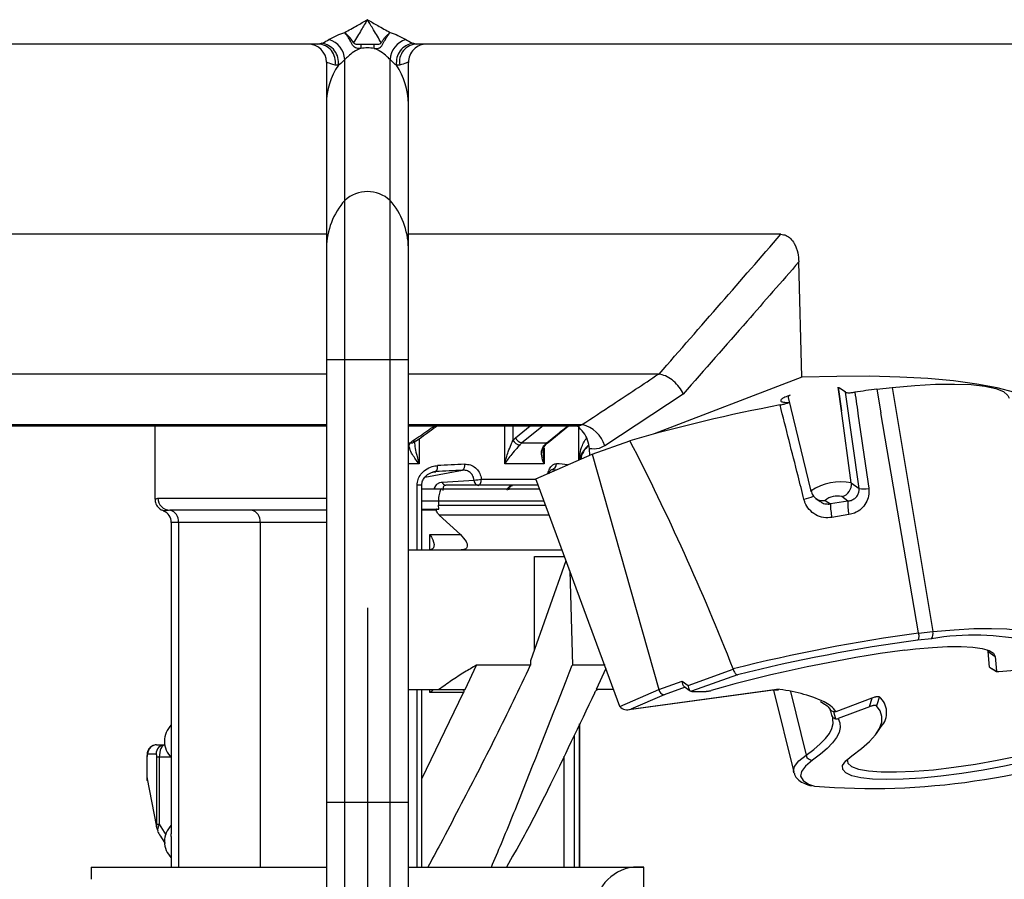
# Paper-space layout '_Front' of a CAD drawing. Units: inches. Extents: x -5.32 to -1.54, y -4.22 to -0.79.
# Drawn here: x -4 to -2.38, y -3.05 to -1.64 of the extents above; entities that cross this region are included whole.
import ezdxf

# ---------------------------------------------------------------- set-up
doc = ezdxf.new("R2010")
doc.units = ezdxf.units.IN
doc.header["$MEASUREMENT"] = 0
doc.linetypes.add('CENTERX2', pattern=[0.8, 0.5, -0.1, 0.1, -0.1])

psp = doc.layouts.new('_Front')

# ---------------------------------------------------------------- linework, layer by layer
at = {"color": 7, "linetype": 'Continuous', "lineweight": 25}
for p, q in [((-3.5138, -1.6798), (-4.9902, -1.6798)), ((-3.5138, -1.6798), (-3.5077, -1.6786)), ((-3.4435, -1.6798), (-3.4212, -1.6798)), ((-3.357, -1.6786), (-3.3509, -1.6798)), ((-1.8745, -1.6798), (-3.3509, -1.6798)), ((-3.4998, -1.71), (-3.4998, -3.2867)), ((-3.4802, -1.7147), (-3.4854, -1.7146)), ((-3.4697, -3.4341), (-3.4697, -1.7054)), ((-3.395, -3.4341), (-3.395, -1.7054)), ((-3.3793, -1.7146), (-3.3845, -1.7147)), ((-3.3648, -3.2861), (-3.3648, -1.7103)), ((-3.4998, -1.9928), (-4.5723, -1.9928)), ((-2.7517, -1.9928), (-3.3648, -1.9928)), ((-2.717, -2.2281), (-2.7222, -2.0383)), ((-3.4998, -2.1988), (-3.3648, -2.1988)), ((-3.4998, -2.2228), (-4.2823, -2.2228)), ((-2.9532, -2.2228), (-3.3648, -2.2228)), ((-2.717, -2.2281), (-2.9605, -2.3212)), ((-2.9532, -2.2228), (-2.9522, -2.2228)), ((-2.6518, -2.2835), (-2.6576, -2.2441)), ((-2.6576, -2.2441), (-2.6518, -2.2835)), ((-2.6456, -2.2526), (-2.656, -2.2453)), ((-2.6231, -2.4108), (-2.6456, -2.2526)), ((-2.5937, -2.2474), (-2.5688, -2.2448)), ((-2.5937, -2.2474), (-2.5871, -2.2866)), ((-2.5688, -2.2448), (-2.5017, -2.6465)), ((-2.9124, -2.2557), (-3.0417, -2.3408)), ((-2.7364, -2.2573), (-2.741, -2.2591)), ((-2.74, -2.2612), (-2.7022, -2.4155)), ((-2.7385, -2.2581), (-2.7395, -2.2595)), ((-2.6358, -2.4018), (-2.6518, -2.2835)), ((-4.1041, -2.3059), (-3.4998, -2.3059)), ((-4.0956, -2.3078), (-3.4998, -2.3078)), ((-3.7823, -2.3078), (-3.7823, -2.4283)), ((-3.3648, -2.3059), (-3.0789, -2.3059)), ((-3.3648, -2.3078), (-3.089, -2.3078)), ((-3.2063, -2.3707), (-3.2063, -2.3078)), ((-3.1928, -2.3078), (-3.1928, -2.3316)), ((-3.1885, -2.3274), (-3.1645, -2.3078)), ((-3.1433, -2.3078), (-3.178, -2.3361)), ((-3.135, -2.3352), (-3.1013, -2.3078)), ((-3.0897, -2.3075), (-3.0884, -2.3075)), ((-3.0845, -2.3643), (-3.0845, -2.3068)), ((-3.3617, -2.3361), (-3.3579, -2.3328)), ((-3.3534, -2.3325), (-3.3533, -2.3324)), ((-3.3472, -2.3291), (-3.3472, -2.3707)), ((-3.1928, -2.3316), (-3.1885, -2.3274)), ((-3.0624, -2.3547), (-3.0002, -2.3324)), ((-3.3648, -2.3361), (-3.3617, -2.3361)), ((-3.178, -2.3361), (-3.1815, -2.3394)), ((-3.178, -2.3361), (-3.1373, -2.3361)), ((-3.142, -2.3409), (-3.1373, -2.3361)), ((-3.1415, -2.3446), (-3.1415, -2.3707)), ((-3.0664, -2.3565), (-3.0669, -2.3456)), ((-3.1549, -2.3949), (-3.0624, -2.3547)), ((-3.0624, -2.3547), (-2.9528, -2.7418)), ((-3.3472, -2.3707), (-3.3648, -2.3707)), ((-3.3376, -2.3925), (-3.2758, -2.3809)), ((-3.1415, -2.3707), (-3.2063, -2.3707)), ((-3.1291, -2.3801), (-3.1301, -2.3802)), ((-3.1223, -2.3808), (-3.1291, -2.3801)), ((-3.3196, -2.3832), (-3.3252, -2.3843)), ((-3.3196, -2.3832), (-3.3229, -2.3838)), ((-3.3093, -2.4004), (-3.2569, -2.3972)), ((-3.2448, -2.3958), (-3.1545, -2.3958)), ((-3.0169, -2.7696), (-3.1549, -2.3949)), ((-3.3507, -2.5118), (-3.3507, -2.4056)), ((-3.343, -2.4056), (-3.3507, -2.4056)), ((-3.343, -2.5118), (-3.343, -2.4056)), ((-3.343, -2.4118), (-3.1486, -2.4118)), ((-3.1509, -2.4058), (-3.3035, -2.4058)), ((-2.7022, -2.4155), (-2.7022, -2.4149)), ((-2.6358, -2.4018), (-2.6231, -2.4108)), ((-3.7772, -2.4268), (-3.4998, -2.4268)), ((-2.694, -2.4275), (-2.687, -2.4325)), ((-2.6788, -2.4305), (-2.6703, -2.4365)), ((-2.6413, -2.4316), (-2.6515, -2.4244)), ((-3.4998, -2.4468), (-3.7574, -2.4468)), ((-3.1413, -2.4318), (-3.343, -2.4318)), ((-3.343, -2.4448), (-3.3146, -2.4448)), ((-3.3191, -2.4468), (-3.343, -2.4468)), ((-3.3154, -2.4318), (-3.3154, -2.4384)), ((-3.3146, -2.4448), (-3.3154, -2.4384)), ((-3.3154, -2.4384), (-3.1389, -2.4384)), ((-2.6413, -2.4316), (-2.6703, -2.4365)), ((-3.7672, -2.4477), (-3.7678, -2.4477)), ((-3.314, -2.4547), (-3.2794, -2.4868)), ((-3.1328, -2.4547), (-3.314, -2.4547)), ((-2.6397, -2.454), (-2.6677, -2.4587)), ((-3.7552, -2.4668), (-3.7552, -2.8134)), ((-3.4998, -2.4668), (-3.7552, -2.4668)), ((-3.7435, -2.4668), (-3.7435, -3.0338)), ((-3.6091, -2.4668), (-3.6091, -3.0338)), ((-3.3297, -2.4868), (-3.2794, -2.4868)), ((-3.3297, -2.5118), (-3.3297, -2.4868)), ((-3.3648, -2.5118), (-3.1118, -2.5118)), ((-3.1572, -2.5231), (-3.1087, -2.5231)), ((-3.1572, -2.676), (-3.1572, -2.5231)), ((-3.1636, -2.6941), (-3.1054, -2.5292)), ((-3.0991, -2.5464), (-3.0948, -2.7016)), ((-2.5252, -2.649), (-2.5017, -2.6465)), ((-2.5037, -2.6581), (-2.5265, -2.6605)), ((-2.5478, -2.6768), (-2.5299, -2.6749)), ((-2.4107, -2.6794), (-2.4116, -2.6767)), ((-2.4084, -2.7047), (-2.4107, -2.6794)), ((-2.4107, -2.6794), (-2.3991, -2.6873)), ((-2.3991, -2.6873), (-2.3968, -2.7115)), ((-3.2716, -2.7418), (-3.2529, -2.7018)), ((-3.1643, -2.7018), (-3.2529, -2.7018)), ((-3.1636, -2.7014), (-3.1635, -2.6941)), ((-3.0411, -2.7018), (-3.0952, -2.7018)), ((-2.4084, -2.7047), (-2.3968, -2.7115)), ((-2.4082, -2.705), (-2.3966, -2.7118)), ((-3.0398, -2.7074), (-3.0558, -2.7418)), ((-2.9041, -2.735), (-2.8301, -2.7084)), ((-2.8233, -2.7175), (-2.8988, -2.7446)), ((-2.8301, -2.7084), (-2.8303, -2.7077)), ((-2.3932, -2.712), (-2.3458, -2.7083)), ((-2.9528, -2.7418), (-2.914, -2.7279)), ((-2.9095, -2.7378), (-2.944, -2.7502)), ((-2.914, -2.7279), (-2.9041, -2.735)), ((-2.9109, -2.7368), (-2.901, -2.7439)), ((-3.3648, -2.7418), (-3.2716, -2.7418)), ((-3.3507, -3.0338), (-3.3507, -2.7418)), ((-3.343, -3.0338), (-3.343, -2.7418)), ((-3.343, -2.8885), (-3.274, -2.7468)), ((-3.3297, -2.7468), (-3.3297, -2.7418)), ((-3.274, -2.7468), (-3.3297, -2.7468)), ((-3.0271, -2.7418), (-3.0558, -2.7418)), ((-3.0169, -2.7696), (-2.9528, -2.7418)), ((-3.0018, -2.7746), (-2.7646, -2.7424)), ((-2.9986, -2.7739), (-2.7585, -2.7414)), ((-2.944, -2.7502), (-2.9986, -2.7739)), ((-2.8983, -2.7447), (-2.8749, -2.7447)), ((-2.7639, -2.7427), (-2.7307, -2.8779)), ((-2.7357, -2.745), (-2.7104, -2.8498)), ((-2.661, -2.7779), (-2.6014, -2.7553)), ((-2.6061, -2.7701), (-2.6014, -2.7553)), ((-2.6061, -2.7701), (-2.6574, -2.7895)), ((-2.6653, -2.7781), (-2.6618, -2.7898)), ((-3.083, -3.0338), (-3.083, -2.7981)), ((-3.0829, -3.0338), (-3.0829, -2.7979)), ((-2.5943, -2.8138), (-2.5864, -2.8026)), ((-3.092, -2.8168), (-3.092, -3.0338)), ((-3.7793, -2.8328), (-3.7653, -2.8328)), ((-3.7803, -2.8478), (-3.7941, -2.8478)), ((-3.7552, -2.84), (-3.7552, -2.9782)), ((-3.1087, -3.0338), (-3.1087, -2.8513)), ((-3.7953, -2.8528), (-3.7953, -2.8855)), ((-3.7953, -2.8528), (-3.7952, -2.8528)), ((-3.7952, -2.8528), (-3.7952, -2.8855)), ((-3.779, -2.9634), (-3.779, -2.8528)), ((-3.7561, -2.8528), (-3.779, -2.8528)), ((-3.775, -2.8528), (-3.775, -2.9634)), ((-2.7305, -2.8785), (-2.7307, -2.8779)), ((-3.7953, -2.8855), (-3.7952, -2.8855)), ((-3.7949, -2.8887), (-3.78, -2.9648)), ((-3.4998, -2.9268), (-3.3648, -2.9268)), ((-3.779, -2.9634), (-3.775, -2.9634)), ((-3.775, -2.9634), (-3.7641, -2.981)), ((-3.7552, -3.0048), (-3.7552, -3.0338)), ((-3.8873, -3.0338), (-3.8873, -3.0539)), ((-3.8873, -3.0338), (-3.4998, -3.0338)), ((-3.3648, -3.0338), (-2.9773, -3.0338)), ((-2.9773, -3.0539), (-2.9773, -3.0338))]:
    psp.add_line(p, q, dxfattribs=at)
at = {"color": 7, "linetype": 'CENTERX2'}
psp.add_line((-3.4323, -2.6074), (-3.4323, -4.2189), dxfattribs=at)
at = {"color": 7, "linetype": 'Continuous'}
for p, q in [((-2.9773, -3.0338), (-2.9873, -3.0338)), ((-2.9773, -3.4258), (-2.9773, -3.0338))]:
    psp.add_line(p, q, dxfattribs=at)
at = {"color": 7, "linetype": 'Continuous', "lineweight": 25, "flags": 128}
for points in [[(-2.323, -2.3713), (-2.3081, -2.3545), (-2.298, -2.3384), (-2.293, -2.3232), (-2.2929, -2.3089), (-2.2979, -2.2956), (-2.3078, -2.2833), (-2.3226, -2.2721), (-2.3423, -2.262), (-2.3667, -2.2532), (-2.3958, -2.2455), (-2.4294, -2.2391), (-2.4675, -2.2339), (-2.5097, -2.2301), (-2.556, -2.2276), (-2.6061, -2.2264), (-2.6599, -2.2266), (-2.717, -2.2281)], [(-2.5688, -2.2448), (-2.5315, -2.2415), (-2.497, -2.2395), (-2.4658, -2.2391), (-2.4387, -2.24), (-2.4159, -2.2425), (-2.398, -2.2463), (-2.3853, -2.2515), (-2.378, -2.2579), (-2.3762, -2.2626)], [(-2.7378, -2.2579), (-2.7391, -2.259), (-2.74, -2.2612)], [(-2.5252, -2.649), (-2.5253, -2.6485), (-2.5871, -2.2866)], [(-3.1352, -2.3353), (-3.1361, -2.3358), (-3.1373, -2.3361)], [(-3.135, -2.3352), (-3.1351, -2.3352), (-3.1352, -2.3353)], [(-3.2501, -2.4058), (-3.2491, -2.4056), (-3.2481, -2.405), (-3.2471, -2.4041), (-3.2463, -2.4029), (-3.2457, -2.4013), (-3.2452, -2.3996), (-3.2449, -2.3977), (-3.2448, -2.3958)], [(-3.3297, -2.4868), (-3.327, -2.4911), (-3.3248, -2.4953), (-3.3234, -2.4993), (-3.3227, -2.5029), (-3.3228, -2.5059), (-3.3236, -2.5084), (-3.3252, -2.5103), (-3.3275, -2.5114), (-3.3303, -2.5118)], [(-2.5017, -2.6465), (-2.4667, -2.6434), (-2.4343, -2.6416), (-2.4051, -2.6412), (-2.3797, -2.6421), (-2.3585, -2.6445), (-2.3419, -2.6481), (-2.3302, -2.653), (-2.3237, -2.6591), (-2.3222, -2.6631)], [(-2.5299, -2.6749), (-2.5024, -2.6725), (-2.4773, -2.6712), (-2.4549, -2.6711), (-2.4358, -2.6721), (-2.4204, -2.6743), (-2.409, -2.6776), (-2.4018, -2.682), (-2.3991, -2.6873)], [(-2.3968, -2.7115), (-2.3966, -2.7118), (-2.3959, -2.712), (-2.3947, -2.712), (-2.3932, -2.712)], [(-2.9041, -2.735), (-2.9041, -2.7369), (-2.9038, -2.7387), (-2.9034, -2.7403), (-2.9028, -2.7418), (-2.902, -2.743), (-2.901, -2.7439), (-2.9, -2.7444), (-2.8988, -2.7446)], [(-2.635, -2.8507), (-2.619, -2.8388), (-2.606, -2.8273), (-2.5961, -2.8162), (-2.5894, -2.8056), (-2.5858, -2.7954), (-2.5854, -2.7859), (-2.5883, -2.7769), (-2.5942, -2.7686)], [(-2.7104, -2.8498), (-2.6976, -2.8404), (-2.6869, -2.8312), (-2.6783, -2.8223), (-2.6719, -2.8138), (-2.6677, -2.8056), (-2.6657, -2.7977), (-2.666, -2.7903), (-2.6663, -2.7889)], [(-2.6574, -2.7895), (-2.6546, -2.7967), (-2.6541, -2.8043), (-2.6559, -2.8124), (-2.6601, -2.8208), (-2.6666, -2.8296), (-2.6753, -2.8388), (-2.6863, -2.8482), (-2.6995, -2.858)], [(-2.6424, -2.8565), (-2.6416, -2.8626), (-2.6354, -2.8682), (-2.6239, -2.8725), (-2.6075, -2.8756), (-2.5864, -2.8772), (-2.5612, -2.8774), (-2.5324, -2.8762), (-2.5007, -2.8736), (-2.4668, -2.8696), (-2.4316, -2.8644), (-2.3957, -2.8581), (-2.3601, -2.8508), (-2.3256, -2.8426), (-2.2929, -2.8338), (-2.2628, -2.8246), (-2.236, -2.8152)], [(-3.7655, -2.8328), (-3.7673, -2.8332), (-3.7691, -2.8343), (-3.7707, -2.8362), (-3.7722, -2.8386), (-3.7734, -2.8417), (-3.7742, -2.8451), (-3.7748, -2.8489), (-3.775, -2.8528)], [(-2.2271, -2.8249), (-2.2534, -2.8342), (-2.2829, -2.8433), (-2.3149, -2.852), (-2.3487, -2.8602), (-2.3837, -2.8676), (-2.419, -2.8742), (-2.4541, -2.8797), (-2.4882, -2.8841), (-2.5205, -2.8873), (-2.5504, -2.8892), (-2.5773, -2.8897), (-2.6007, -2.889), (-2.62, -2.8869), (-2.6348, -2.8835), (-2.6449, -2.8789), (-2.65, -2.8732), (-2.6501, -2.8666), (-2.645, -2.859), (-2.635, -2.8507)], [(-2.7307, -2.8779), (-2.731, -2.8761), (-2.7291, -2.8681), (-2.7222, -2.8593), (-2.7104, -2.8498)], [(-2.6995, -2.858), (-2.7113, -2.8676), (-2.718, -2.8764), (-2.7193, -2.8844), (-2.7153, -2.8914), (-2.7061, -2.8973), (-2.6965, -2.9007)], [(-3.7949, -2.8914), (-3.795, -2.8902), (-3.7949, -2.8887)]]:
    psp.add_lwpolyline(points, dxfattribs=at)
at = {"color": 7, "linetype": 'Continuous', "lineweight": 25}
for centre, radius, start, end in [((-3.5298, -1.7098), 0.03, 0.1439, 89.9147), ((-3.5146, -1.7094), 0.0296, 349.884, 88.5296), ((-3.5117, -1.7101), 0.0318, 351.7364, 82.7698), ((-3.5062, -1.7074), 0.0366, 3.0936, 73.1838), ((-3.3585, -1.7074), 0.0366, 106.8162, 176.9064), ((-3.353, -1.7101), 0.0318, 97.2302, 188.2636), ((-3.3501, -1.7094), 0.0296, 91.4704, 190.116), ((-3.3348, -1.7098), 0.03, 90.0875, 180.6388), ((-3.4323, -1.7522), 0.0661, 80.2557, 99.7443), ((-3.3837, -1.7794), 0.1162, 146.1741, 179.411), ((-3.481, -1.7794), 0.1162, 0.589, 33.8259), ((-3.4323, -1.977), 0.0545, 46.8249, 133.1751), ((-3.3775, -2.0177), 0.1224, 138.8584, 178.7642), ((-3.4872, -2.0177), 0.1224, 1.2358, 41.1416), ((-2.2202, -5.0081), 2.7858, 97.7055, 98.4577), ((-2.2432, -4.9638), 2.7381, 100.7322, 106.05), ((-3.0904, -2.3554), 0.0508, 16.7188, 76.9489), ((-3.3603, -2.329), 0.00717, 258.9769, 319.8811), ((-3.356, -2.3279), 0.00526, 248.5128, 299.7564), ((-3.1794, -2.3243), 0.0152, 208.4707, 262.3257), ((-3.1759, -2.3228), 0.0134, 199.9809, 261.0334), ((-6.5913, -4.184), 4.0403, 21.4319, 27.2767), ((-3.1421, -2.3374), 0.00351, 272.808, 318.5223), ((-3.0423, -2.3707), 0.04, 130.1825, 168.9942), ((-3.3286, -2.3758), 0.0117, 320.7613, 12.4215), ((-3.1559, -5.1107), 2.7324, 92.5157, 93.4341), ((-3.1488, -5.2632), 2.8948, 92.4439, 93.3362), ((-3.282, -2.373), 0.01, 307.9996, 11.5728), ((-3.131, -2.3704), 0.00988, 281.3432, 1.3153), ((-3.1399, -2.6139), 0.2444, 81.2743, 85.5865), ((-3.2636, -2.2879), 0.1095, 273.4826, 279.8933), ((-3.2486, -2.3976), 0.00837, 177.5658, 259.2629), ((-3.3026, -2.399), 0.00685, 191.5997, 262.1122), ((-2.6528, -2.4903), 0.0901, 79.1281, 123.2145), ((-2.6561, -2.4044), 0.0205, 282.8429, 7.436), ((-2.6152, -2.3685), 0.043, 259.4011, 280.7158), ((-3.7573, -2.4269), 0.0199, 179.611, 269.3485), ((-3.7573, -2.4269), 0.0199, 179.5732, 269.5667), ((-2.7364, -2.3331), 0.0983, 283.2905, 293.0328), ((-2.6831, -2.4119), 0.0191, 235.9144, 282.8746), ((-2.6591, -2.4547), 0.0312, 75.9743, 129.1821), ((-3.7612, -2.4643), 0.0179, 352.017, 78.2618), ((-3.6269, -2.4643), 0.018, 352.1964, 77.8596), ((-2.5617, -2.435), 0.1086, 180.8146, 192.6165), ((-2.575, -2.4381), 0.0666, 174.3917, 193.7599), ((-3.7752, -2.4668), 0.02, 0, 68.6257), ((-2.1385, -5.481), 2.8583, 97.7762, 104.0079), ((-2.5143, -2.6503), 0.0131, 323.7038, 16.7003), ((-2.4337, -3.0769), 0.4246, 77.5329, 99.4899), ((-2.1461, -5.441), 2.8065, 97.7918, 103.9649), ((-2.2254, -5.0185), 2.3638, 97.8383, 105.7407), ((-2.9043, -2.7295), 0.00984, 170.8126, 228.3478), ((-2.9425, -2.7398), 0.0105, 191.0459, 262.2075), ((-2.8984, -2.7329), 0.0117, 267.6558, 270.0669), ((-2.7789, -2.9764), 0.2359, 65.3653, 85.0277), ((-2.6116, -2.7797), 0.034, 317.7362, 49.6619), ((-3.0048, -2.7595), 0.0157, 219.9857, 293.4308), ((-2.7039, -2.8106), 0.0539, 37.3344, 64.3317), ((-3.7287, -2.8268), 0.0377, 134.7264, 225.2736), ((-3.7792, -2.8477), 0.0149, 90.3412, 180.3372), ((-3.7654, -2.8477), 0.0149, 90.3412, 180.3372), ((-2.6022, -1.7327), 1.1718, 265.3836, 291.2434), ((-3.7847, -2.8516), 0.00582, 348.4881, 41.2393), ((-2.7002, -2.8476), 0.0104, 192.5924, 274.1626), ((-3.7699, -2.9659), 0.0101, 173.8929, 192.592), ((-3.7287, -2.9918), 0.0377, 134.7264, 225.2736)]:
    psp.add_arc(centre, radius, start, end, dxfattribs=at)
at = {"color": 7, "linetype": 'Continuous'}
psp.add_arc((-2.9873, -3.1038), 0.07, 90, 180, dxfattribs=at)
at = {"color": 7, "linetype": 'Continuous', "lineweight": 25}
for points, knots in [([(-3.4698, -1.6608), (-3.463, -1.657), (-3.4508, -1.6502), (-3.4381, -1.643), (-3.4324, -1.6398), (-3.4323, -1.6398)], [0, 0, 0, 0, 0.554401, 0.992182, 1, 1, 1, 1]), ([(-3.4323, -1.6398), (-3.4324, -1.6399), (-3.4358, -1.6454), (-3.4435, -1.6582), (-3.4509, -1.6705), (-3.4551, -1.6775)], [0, 0, 0, 0, 0.007497, 0.434914, 1, 1, 1, 1]), ([(-3.4096, -1.6775), (-3.4138, -1.6705), (-3.4212, -1.6582), (-3.4289, -1.6454), (-3.4323, -1.6399), (-3.4323, -1.6398)], [0, 0, 0, 0, 0.565088, 0.992503, 1, 1, 1, 1]), ([(-3.4323, -1.6398), (-3.4323, -1.6398), (-3.4266, -1.643), (-3.4139, -1.6502), (-3.4017, -1.657), (-3.3949, -1.6608)], [0, 0, 0, 0, 0.007818, 0.445599, 1, 1, 1, 1]), ([(-3.4956, -1.6724), (-3.4914, -1.67), (-3.4837, -1.6656), (-3.4742, -1.6623), (-3.4698, -1.6608)], [0, 0, 0, 0, 0.542095, 1, 1, 1, 1]), ([(-3.4579, -1.6795), (-3.4594, -1.6767), (-3.4618, -1.6721), (-3.4659, -1.6657), (-3.4685, -1.6625), (-3.4698, -1.6608)], [0, 0, 0, 0, 0.425753, 0.694305, 1, 1, 1, 1]), ([(-3.4551, -1.6775), (-3.4569, -1.6749), (-3.4598, -1.6706), (-3.465, -1.665), (-3.4682, -1.6622), (-3.4698, -1.6608)], [0, 0, 0, 0, 0.430036, 0.6983, 1, 1, 1, 1]), ([(-3.4096, -1.6775), (-3.4078, -1.6749), (-3.4049, -1.6706), (-3.3997, -1.665), (-3.3965, -1.6622), (-3.3949, -1.6608)], [0, 0, 0, 0, 0.429985, 0.698263, 1, 1, 1, 1]), ([(-3.4068, -1.6795), (-3.4053, -1.6767), (-3.4029, -1.6721), (-3.3988, -1.6657), (-3.3962, -1.6625), (-3.3949, -1.6608)], [0, 0, 0, 0, 0.425652, 0.694228, 1, 1, 1, 1]), ([(-3.3949, -1.6608), (-3.3905, -1.6623), (-3.381, -1.6656), (-3.3733, -1.67), (-3.3691, -1.6724)], [0, 0, 0, 0, 0.457905, 1, 1, 1, 1]), ([(-3.5077, -1.6786), (-3.5069, -1.6783), (-3.5033, -1.6769), (-3.499, -1.6744), (-3.4956, -1.6724)], [0, 0, 0, 0, 0.20936, 1, 1, 1, 1]), ([(-3.4435, -1.687), (-3.445, -1.6871), (-3.448, -1.6871), (-3.452, -1.6862), (-3.4555, -1.6837), (-3.4571, -1.6809), (-3.4579, -1.6795)], [0, 0, 0, 0, 0.238597, 0.482305, 0.73569, 1, 1, 1, 1]), ([(-3.4551, -1.6775), (-3.455, -1.6778), (-3.4546, -1.6785), (-3.4533, -1.6795), (-3.4497, -1.6801), (-3.4461, -1.6799), (-3.4435, -1.6798)], [0, 0, 0, 0, 0.08086, 0.167505, 0.391322, 1, 1, 1, 1]), ([(-3.4435, -1.6798), (-3.4435, -1.6811), (-3.4433, -1.6837), (-3.4435, -1.6859), (-3.4435, -1.687)], [0, 0, 0, 0, 0.499976, 1, 1, 1, 1]), ([(-3.4212, -1.687), (-3.4212, -1.6859), (-3.4214, -1.6837), (-3.4212, -1.6811), (-3.4212, -1.6798)], [0, 0, 0, 0, 0.5000241, 1, 1, 1, 1]), ([(-3.4212, -1.6798), (-3.4186, -1.6799), (-3.415, -1.6801), (-3.4114, -1.6795), (-3.4101, -1.6785), (-3.4097, -1.6778), (-3.4096, -1.6775)], [0, 0, 0, 0, 0.608672, 0.832487, 0.91912, 1, 1, 1, 1]), ([(-3.4212, -1.687), (-3.4195, -1.6871), (-3.4164, -1.6873), (-3.4123, -1.6863), (-3.4091, -1.6837), (-3.4076, -1.681), (-3.4068, -1.6795)], [0, 0, 0, 0, 0.262609, 0.499188, 0.737167, 1, 1, 1, 1]), ([(-3.3691, -1.6724), (-3.3657, -1.6744), (-3.3614, -1.6769), (-3.3578, -1.6783), (-3.357, -1.6786)], [0, 0, 0, 0, 0.79064, 1, 1, 1, 1]), ([(-3.4435, -1.687), (-3.4464, -1.6882), (-3.4532, -1.6911), (-3.4616, -1.6976), (-3.4671, -1.7028), (-3.4692, -1.7049), (-3.4697, -1.7054)], [0, 0, 0, 0, 0.260329, 0.632233, 0.915505, 1, 1, 1, 1]), ([(-3.395, -1.7054), (-3.3968, -1.7036), (-3.3991, -1.7013), (-3.405, -1.6961), (-3.4115, -1.6911), (-3.4183, -1.6882), (-3.4212, -1.687)], [0, 0, 0, 0, 0.290957, 0.367554, 0.739583, 1, 1, 1, 1]), ([(-3.4854, -1.7146), (-3.4904, -1.7131), (-3.4986, -1.7107), (-3.4988, -1.7101), (-3.4989, -1.7099)], [0, 0, 0, 0, 0.609138, 1, 1, 1, 1]), ([(-3.4697, -1.7054), (-3.4727, -1.7085), (-3.4765, -1.7125), (-3.4795, -1.7143), (-3.4802, -1.7147)], [0, 0, 0, 0, 0.783495, 1, 1, 1, 1]), ([(-3.3845, -1.7147), (-3.3852, -1.7143), (-3.3882, -1.7125), (-3.392, -1.7085), (-3.395, -1.7054)], [0, 0, 0, 0, 0.2165048, 1, 1, 1, 1]), ([(-3.3661, -1.71), (-3.3664, -1.7102), (-3.3669, -1.7107), (-3.3752, -1.7133), (-3.3793, -1.7146)], [0, 0, 0, 0, 0.500563, 1, 1, 1, 1]), ([(-2.9522, -2.2228), (-2.9522, -2.2228), (-2.9181, -2.1838), (-2.8513, -2.1072), (-2.7845, -2.0305), (-2.7517, -1.9928)], [0, 0, 0, 0, 0.000242, 0.509171, 1, 1, 1, 1]), ([(-2.7517, -1.9928), (-2.7488, -1.9932), (-2.743, -1.9939), (-2.7354, -1.9997), (-2.7285, -2.0092), (-2.7235, -2.0226), (-2.7226, -2.0332), (-2.7222, -2.0383)], [0, 0, 0, 0, 0.1662759, 0.3322207, 0.5055951, 0.7625445, 1, 1, 1, 1]), ([(-2.7222, -2.0383), (-2.7506, -2.0708), (-2.8139, -2.1433), (-2.8773, -2.2157), (-2.9124, -2.2557)], [0, 0, 0, 0, 0.447827, 1, 1, 1, 1]), ([(-3.0789, -2.3059), (-3.0621, -2.2948), (-3.0202, -2.2672), (-2.9783, -2.2394), (-2.9532, -2.2228)], [0, 0, 0, 0, 0.4008466, 1, 1, 1, 1]), ([(-2.9124, -2.2557), (-2.9124, -2.2555), (-2.9129, -2.2545), (-2.9153, -2.2498), (-2.9209, -2.2414), (-2.9307, -2.232), (-2.9416, -2.2251), (-2.9487, -2.2236), (-2.9522, -2.2228)], [0, 0, 0, 0, 0.009131, 0.059134, 0.295992, 0.531277, 0.765621, 1, 1, 1, 1]), ([(-2.6456, -2.2526), (-2.645, -2.2528), (-2.6436, -2.2534), (-2.6391, -2.2535), (-2.6342, -2.2532), (-2.631, -2.2527), (-2.6299, -2.2526)], [0, 0, 0, 0, 0.2851843, 0.5703782, 0.8553805, 1, 1, 1, 1]), ([(-2.6299, -2.2526), (-2.6281, -2.2657), (-2.6205, -2.3184), (-2.6129, -2.3711), (-2.6072, -2.4107)], [0, 0, 0, 0, 0.247891, 1, 1, 1, 1]), ([(-2.741, -2.2591), (-2.7425, -2.2597), (-2.7454, -2.2608), (-2.7486, -2.2625), (-2.7508, -2.2641), (-2.752, -2.2655), (-2.7522, -2.2668), (-2.7512, -2.2678), (-2.7492, -2.2687), (-2.7462, -2.2692), (-2.7424, -2.2695), (-2.7392, -2.2694), (-2.7377, -2.2694)], [0, 0, 0, 0, 0.100763, 0.201526, 0.302289, 0.403051, 0.503814, 0.604577, 0.70534, 0.806103, 0.906866, 1, 1, 1, 1]), ([(-2.7531, -2.2736), (-2.7509, -2.2731), (-2.7465, -2.2722), (-2.7414, -2.2707), (-2.7393, -2.2698), (-2.7386, -2.2694)], [0, 0, 0, 0, 0.386824, 0.773683, 1, 1, 1, 1]), ([(-2.7138, -2.4288), (-2.717, -2.416), (-2.7301, -2.3643), (-2.7432, -2.3125), (-2.7531, -2.2736)], [0, 0, 0, 0, 0.247589, 1, 1, 1, 1]), ([(-3.3579, -2.3328), (-3.3537, -2.3299), (-3.3416, -2.3218), (-3.3297, -2.3133), (-3.322, -2.3078)], [0, 0, 0, 0, 0.354788, 1, 1, 1, 1]), ([(-3.353, -2.3331), (-3.3498, -2.3309), (-3.3379, -2.3226), (-3.3262, -2.314), (-3.3177, -2.3078)], [0, 0, 0, 0, 0.272879, 1, 1, 1, 1]), ([(-3.1373, -2.3361), (-3.1333, -2.3328), (-3.1216, -2.3233), (-3.11, -2.3139), (-3.1025, -2.3078)], [0, 0, 0, 0, 0.351424, 1, 1, 1, 1]), ([(-3.0884, -2.3075), (-3.0868, -2.3076), (-3.0835, -2.3077), (-3.0805, -2.3065), (-3.0789, -2.3059)], [0, 0, 0, 0, 0.48244, 1, 1, 1, 1]), ([(-3.0884, -2.3078), (-3.087, -2.3081), (-3.0854, -2.3084), (-3.0858, -2.3081), (-3.0859, -2.3081)], [0, 0, 0, 0, 0.82151, 1, 1, 1, 1]), ([(-3.0669, -2.3456), (-3.0677, -2.3408), (-3.0691, -2.331), (-3.0761, -2.3177), (-3.0831, -2.3115), (-3.0868, -2.3083)], [0, 0, 0, 0, 0.323895, 0.646594, 1, 1, 1, 1]), ([(-3.3548, -2.3336), (-3.3548, -2.3336), (-3.3547, -2.3336), (-3.354, -2.3329), (-3.3533, -2.3324)], [0, 0, 0, 0, 0.172846, 1, 1, 1, 1]), ([(-3.3548, -2.3345), (-3.3547, -2.3341), (-3.3547, -2.3334), (-3.3547, -2.3335), (-3.3548, -2.3336)], [0, 0, 0, 0, 0.740888, 1, 1, 1, 1]), ([(-3.2063, -2.3707), (-3.2063, -2.3706), (-3.2047, -2.3639), (-3.2015, -2.353), (-3.1965, -2.3399), (-3.1938, -2.3339), (-3.1928, -2.3316)], [0, 0, 0, 0, 0.006732, 0.504212, 0.811631, 1, 1, 1, 1]), ([(-3.0837, -2.364), (-3.0834, -2.3604), (-3.0827, -2.3523), (-3.0794, -2.3417), (-3.0754, -2.3329), (-3.0724, -2.329), (-3.0712, -2.3274)], [0, 0, 0, 0, 0.283226, 0.630254, 0.8492, 1, 1, 1, 1]), ([(-3.3472, -2.3707), (-3.3473, -2.3706), (-3.3512, -2.3655), (-3.3575, -2.3568), (-3.363, -2.3463), (-3.3639, -2.3399), (-3.3626, -2.3371), (-3.3617, -2.3361), (-3.3617, -2.3361)], [0, 0, 0, 0, 0.005302, 0.417928, 0.691256, 0.872355, 0.993826, 1, 1, 1, 1]), ([(-3.3546, -2.3345), (-3.3546, -2.336), (-3.3546, -2.3414), (-3.352, -2.3535), (-3.3492, -2.3641), (-3.3472, -2.3706), (-3.3472, -2.3707)], [0, 0, 0, 0, 0.130721, 0.472135, 0.992684, 1, 1, 1, 1]), ([(-3.1815, -2.3394), (-3.1831, -2.3412), (-3.1874, -2.3459), (-3.1968, -2.3565), (-3.2031, -2.3653), (-3.2063, -2.3706), (-3.2063, -2.3707)], [0, 0, 0, 0, 0.19722, 0.503638, 0.993933, 1, 1, 1, 1]), ([(-3.1415, -2.3707), (-3.1415, -2.3706), (-3.1434, -2.3662), (-3.1459, -2.3581), (-3.1461, -2.348), (-3.1431, -2.3428), (-3.142, -2.3409)], [0, 0, 0, 0, 0.006424, 0.431654, 0.790168, 1, 1, 1, 1]), ([(-3.1428, -2.3525), (-3.1429, -2.3516), (-3.1434, -2.347), (-3.1422, -2.3429), (-3.1397, -2.3401), (-3.1394, -2.3397)], [0, 0, 0, 0, 0.184707, 0.88999, 1, 1, 1, 1]), ([(-3.1406, -2.3411), (-3.1396, -2.3398), (-3.1378, -2.3374), (-3.1358, -2.3361), (-3.135, -2.3356)], [0, 0, 0, 0, 0.575393, 1, 1, 1, 1]), ([(-3.0681, -2.3397), (-3.0683, -2.3398), (-3.0707, -2.3418), (-3.076, -2.3473), (-3.081, -2.3554), (-3.0822, -2.3612), (-3.0827, -2.3635)], [0, 0, 0, 0, 0.01469, 0.296512, 0.724916, 1, 1, 1, 1]), ([(-3.0417, -2.3408), (-3.0448, -2.3425), (-3.0528, -2.3469), (-3.0616, -2.3461), (-3.0669, -2.3456)], [0, 0, 0, 0, 0.387961, 1, 1, 1, 1]), ([(-3.143, -2.3525), (-3.1431, -2.353), (-3.1435, -2.3589), (-3.1424, -2.3651), (-3.1415, -2.3706), (-3.1415, -2.3707)], [0, 0, 0, 0, 0.093504, 0.985257, 1, 1, 1, 1]), ([(-3.3507, -2.4056), (-3.3503, -2.4024), (-3.3496, -2.3959), (-3.3444, -2.387), (-3.3365, -2.3795), (-3.327, -2.3746), (-3.3201, -2.3737), (-3.3172, -2.3733)], [0, 0, 0, 0, 0.18684, 0.374071, 0.582367, 0.820988, 1, 1, 1, 1]), ([(-3.2569, -2.3972), (-3.257, -2.3966), (-3.2573, -2.3939), (-3.259, -2.3892), (-3.2632, -2.3843), (-3.2691, -2.3811), (-3.2736, -2.381), (-3.2758, -2.3809)], [0, 0, 0, 0, 0.0646298, 0.2845632, 0.5114529, 0.7527827, 1, 1, 1, 1]), ([(-3.2722, -2.371), (-3.269, -2.3712), (-3.2627, -2.3715), (-3.2544, -2.3764), (-3.2483, -2.3837), (-3.2455, -2.3908), (-3.2449, -2.3949), (-3.2448, -2.3958)], [0, 0, 0, 0, 0.243034, 0.485254, 0.714642, 0.935579, 1, 1, 1, 1]), ([(-3.1354, -2.3864), (-3.1345, -2.3837), (-3.1326, -2.3781), (-3.1283, -2.3726), (-3.1243, -2.3703), (-3.122, -2.3702), (-3.1211, -2.3702)], [0, 0, 0, 0, 0.2799625, 0.5616493, 0.8487633, 1, 1, 1, 1]), ([(-3.1334, -2.3867), (-3.1331, -2.3857), (-3.1322, -2.3831), (-3.1305, -2.3806), (-3.1293, -2.3799), (-3.1297, -2.38), (-3.1297, -2.38)], [0, 0, 0, 0, 0.2180065, 0.573706, 0.9578201, 1, 1, 1, 1]), ([(-3.3429, -2.4057), (-3.3428, -2.4038), (-3.3424, -2.3996), (-3.339, -2.3934), (-3.3332, -2.3876), (-3.3262, -2.3838), (-3.3216, -2.3838), (-3.3199, -2.3838)], [0, 0, 0, 0, 0.152694, 0.341549, 0.573569, 0.848089, 1, 1, 1, 1]), ([(-3.3222, -2.4125), (-3.3219, -2.4112), (-3.3215, -2.4098), (-3.3203, -2.4071), (-3.3186, -2.4044), (-3.3153, -2.4017), (-3.3119, -2.4006), (-3.3098, -2.4004), (-3.3093, -2.4004)], [0, 0, 0, 0, 0.160614, 0.188611, 0.400425, 0.654493, 0.924373, 1, 1, 1, 1]), ([(-3.3101, -2.4118), (-3.3101, -2.4118), (-3.3108, -2.4118), (-3.3119, -2.4127), (-3.3134, -2.416), (-3.3145, -2.4205), (-3.3152, -2.4258), (-3.3153, -2.4298), (-3.3154, -2.4318)], [0, 0, 0, 0, 0.0053552, 0.2643904, 0.4739607, 0.655947, 0.8277703, 1, 1, 1, 1]), ([(-3.3035, -2.4058), (-3.3038, -2.4058), (-3.3047, -2.4058), (-3.3056, -2.4062), (-3.3067, -2.407), (-3.3075, -2.4085), (-3.3079, -2.4108), (-3.3081, -2.4128), (-3.3082, -2.4139), (-3.3082, -2.4141)], [0, 0, 0, 0, 0.065756, 0.23161, 0.302757, 0.549385, 0.778271, 0.950696, 1, 1, 1, 1]), ([(-3.2027, -2.4137), (-3.2026, -2.4135), (-3.2024, -2.4122), (-3.2017, -2.4109), (-3.2002, -2.4091), (-3.1985, -2.4076), (-3.1961, -2.4062), (-3.1945, -2.4058), (-3.1939, -2.4058), (-3.1937, -2.4058)], [0, 0, 0, 0, 0.055581, 0.286412, 0.308591, 0.551402, 0.777969, 0.952129, 1, 1, 1, 1]), ([(-3.1996, -2.4131), (-3.1995, -2.4125), (-3.1991, -2.4106), (-3.1974, -2.4083), (-3.1954, -2.4065), (-3.1939, -2.4058), (-3.1937, -2.4058), (-3.1937, -2.4058)], [0, 0, 0, 0, 0.142847, 0.385579, 0.640189, 0.834932, 1, 1, 1, 1]), ([(-2.7022, -2.4149), (-2.7014, -2.4173), (-2.7003, -2.421), (-2.6971, -2.425), (-2.695, -2.4267), (-2.694, -2.4275)], [0, 0, 0, 0, 0.504707, 0.754325, 1, 1, 1, 1]), ([(-2.6413, -2.4316), (-2.6396, -2.4313), (-2.6356, -2.4306), (-2.6301, -2.4276), (-2.6255, -2.423), (-2.6231, -2.4175), (-2.6228, -2.4132), (-2.6231, -2.4111), (-2.6231, -2.4108)], [0, 0, 0, 0, 0.168889, 0.400764, 0.611753, 0.808334, 0.969073, 1, 1, 1, 1]), ([(-2.6072, -2.4107), (-2.607, -2.4149), (-2.6066, -2.4233), (-2.6112, -2.4351), (-2.6192, -2.445), (-2.6292, -2.4515), (-2.6366, -2.4532), (-2.6397, -2.454)], [0, 0, 0, 0, 0.207737, 0.413663, 0.622689, 0.842477, 1, 1, 1, 1]), ([(-3.7821, -2.4283), (-3.7822, -2.4285), (-3.7826, -2.4293), (-3.7809, -2.4282), (-3.7783, -2.4272), (-3.7772, -2.4268)], [0, 0, 0, 0, 0.105437, 0.639215, 1, 1, 1, 1]), ([(-3.7819, -2.4283), (-3.7819, -2.4296), (-3.7822, -2.4337), (-3.7788, -2.4401), (-3.7732, -2.4459), (-3.7687, -2.4469), (-3.767, -2.4472)], [0, 0, 0, 0, 0.160057, 0.499463, 0.820423, 1, 1, 1, 1]), ([(-2.6677, -2.4587), (-2.6722, -2.459), (-2.6815, -2.4597), (-2.6948, -2.4548), (-2.7055, -2.4461), (-2.7115, -2.4366), (-2.7133, -2.4306), (-2.7138, -2.4288)], [0, 0, 0, 0, 0.226864, 0.455597, 0.683659, 0.909226, 1, 1, 1, 1]), ([(-3.7576, -2.4468), (-3.7603, -2.447), (-3.7659, -2.4475), (-3.7668, -2.4476), (-3.7672, -2.4477)], [0, 0, 0, 0, 0.501798, 1, 1, 1, 1]), ([(-3.3177, -2.4448), (-3.3179, -2.4448), (-3.3183, -2.4448), (-3.3189, -2.4452), (-3.3192, -2.4456), (-3.3193, -2.4461), (-3.3192, -2.4465), (-3.3192, -2.4467), (-3.3191, -2.4468)], [0, 0, 0, 0, 0.211947, 0.424942, 0.614055, 0.784098, 0.957784, 1, 1, 1, 1]), ([(-3.314, -2.4547), (-3.3153, -2.4533), (-3.3174, -2.4511), (-3.3187, -2.4479), (-3.3191, -2.4468)], [0, 0, 0, 0, 0.638841, 1, 1, 1, 1]), ([(-2.6868, -2.4322), (-2.6861, -2.4328), (-2.6835, -2.435), (-2.6776, -2.4367), (-2.6727, -2.4366), (-2.6703, -2.4365)], [0, 0, 0, 0, 0.1475913, 0.5701075, 1, 1, 1, 1]), ([(-3.2794, -2.4868), (-3.2758, -2.4906), (-3.2706, -2.4961), (-3.2677, -2.5033), (-3.2678, -2.5074), (-3.2701, -2.5102), (-3.2734, -2.5116), (-3.2764, -2.5117), (-3.2778, -2.5118)], [0, 0, 0, 0, 0.391141, 0.556641, 0.723605, 0.816422, 0.909799, 1, 1, 1, 1]), ([(-2.5252, -2.649), (-2.5251, -2.6501), (-2.5248, -2.6524), (-2.5248, -2.6556), (-2.5252, -2.6583), (-2.5259, -2.6598), (-2.5263, -2.6603), (-2.5265, -2.6605), (-2.5265, -2.6605)], [0, 0, 0, 0, 0.221374, 0.442737, 0.664397, 0.886631, 0.978369, 1, 1, 1, 1]), ([(-3.1643, -2.7018), (-3.1736, -2.7215), (-3.2016, -2.7807), (-3.2509, -2.8789), (-3.2986, -2.9698), (-3.3259, -3.021), (-3.3328, -3.0338)], [0, 0, 0, 0, 0.1765806, 0.5297778, 0.8829435, 1, 1, 1, 1]), ([(-3.2529, -2.7018), (-3.2594, -2.7055), (-3.2731, -2.7134), (-3.2938, -2.7268), (-3.3077, -2.7368), (-3.3147, -2.7418)], [0, 0, 0, 0, 0.313254, 0.65592, 1, 1, 1, 1]), ([(-3.2283, -3.0338), (-3.2228, -3.0208), (-3.2045, -2.9783), (-3.1606, -2.8679), (-3.1219, -2.7697), (-3.0952, -2.7018)], [0, 0, 0, 0, 0.118957, 0.390691, 1, 1, 1, 1]), ([(-2.8301, -2.7084), (-2.8298, -2.7094), (-2.8291, -2.7116), (-2.8276, -2.7144), (-2.8258, -2.7164), (-2.8244, -2.7173), (-2.8236, -2.7175), (-2.8234, -2.7175), (-2.8233, -2.7175)], [0, 0, 0, 0, 0.227616, 0.455134, 0.685293, 0.920119, 0.986368, 1, 1, 1, 1]), ([(-3.3229, -2.7418), (-3.3232, -2.7419), (-3.3239, -2.7423), (-3.3264, -2.7445), (-3.3287, -2.7461), (-3.3297, -2.7468), (-3.3297, -2.7468)], [0, 0, 0, 0, 0.277152, 0.730043, 0.988266, 1, 1, 1, 1]), ([(-3.2766, -2.7418), (-3.2762, -2.7418), (-3.2753, -2.7419), (-3.2743, -2.7425), (-3.2736, -2.7434), (-3.2734, -2.7445), (-3.2735, -2.7457), (-3.2738, -2.7464), (-3.274, -2.7468)], [0, 0, 0, 0, 0.17089, 0.342451, 0.502928, 0.665272, 0.849178, 1, 1, 1, 1]), ([(-3.0582, -2.7468), (-3.0839, -2.8006), (-3.1224, -2.8814), (-3.1708, -2.9773), (-3.1945, -3.0181), (-3.2036, -3.0338)], [0, 0, 0, 0, 0.551428, 0.82758, 1, 1, 1, 1]), ([(-3.0582, -2.7468), (-3.0579, -2.7462), (-3.0574, -2.7452), (-3.0563, -2.7437), (-3.0553, -2.7426), (-3.0544, -2.742), (-3.0539, -2.7418), (-3.0537, -2.7418), (-3.0536, -2.7418)], [0, 0, 0, 0, 0.242399, 0.437184, 0.633194, 0.800908, 0.960061, 1, 1, 1, 1]), ([(-2.8749, -2.7447), (-2.8743, -2.7446), (-2.873, -2.7446), (-2.8708, -2.7443), (-2.8686, -2.7439), (-2.8673, -2.7435), (-2.8667, -2.7434)], [0, 0, 0, 0, 0.266664, 0.535026, 0.775594, 1, 1, 1, 1]), ([(-2.7646, -2.7423), (-2.7633, -2.7421), (-2.7613, -2.7419), (-2.7592, -2.7415), (-2.7585, -2.7414), (-2.7585, -2.7414)], [0, 0, 0, 0, 0.641461, 0.973457, 1, 1, 1, 1]), ([(-2.7645, -2.7427), (-2.7618, -2.7422), (-2.7588, -2.7417), (-2.7562, -2.7425), (-2.7559, -2.7426)], [0, 0, 0, 0, 0.880207, 1, 1, 1, 1]), ([(-2.7585, -2.7414), (-2.7584, -2.7414), (-2.7583, -2.7415), (-2.7574, -2.742), (-2.7565, -2.7425), (-2.7558, -2.7424), (-2.7558, -2.7424)], [0, 0, 0, 0, 0.013167, 0.179081, 0.963251, 1, 1, 1, 1]), ([(-2.6014, -2.7553), (-2.6004, -2.7549), (-2.5989, -2.7544), (-2.5965, -2.7537), (-2.5947, -2.7534), (-2.5931, -2.7532), (-2.5917, -2.7531), (-2.5903, -2.7533), (-2.5899, -2.7536), (-2.5896, -2.7538)], [0, 0, 0, 0, 0.244526, 0.3532252, 0.4630146, 0.5592456, 0.6411209, 0.7797715, 1, 1, 1, 1]), ([(-2.5896, -2.7538), (-2.5897, -2.7541), (-2.5912, -2.7591), (-2.5928, -2.764), (-2.5942, -2.7686)], [0, 0, 0, 0, 0.063527, 1, 1, 1, 1]), ([(-2.6872, -2.7612), (-2.6838, -2.7631), (-2.6765, -2.7673), (-2.6724, -2.7719), (-2.6709, -2.7742), (-2.6706, -2.7746)], [0, 0, 0, 0, 0.432605, 0.90621, 1, 1, 1, 1]), ([(-2.5942, -2.7686), (-2.5946, -2.7684), (-2.5951, -2.768), (-2.5967, -2.7679), (-2.5981, -2.768), (-2.5997, -2.7682), (-2.6017, -2.7686), (-2.6039, -2.7693), (-2.6053, -2.7698), (-2.6061, -2.7701)], [0, 0, 0, 0, 0.287128, 0.382352, 0.4784, 0.566025, 0.663466, 0.815663, 1, 1, 1, 1]), ([(-2.6719, -2.772), (-2.6715, -2.7732), (-2.6703, -2.7771), (-2.6691, -2.781), (-2.6683, -2.7837)], [0, 0, 0, 0, 0.294991, 1, 1, 1, 1]), ([(-2.6707, -2.7743), (-2.6707, -2.7744), (-2.6702, -2.7755), (-2.6683, -2.777), (-2.6663, -2.7778), (-2.6653, -2.7781)], [0, 0, 0, 0, 0.089157, 0.544196, 1, 1, 1, 1]), ([(-2.6684, -2.7832), (-2.6684, -2.7833), (-2.6681, -2.7844), (-2.6672, -2.7864), (-2.6649, -2.7887), (-2.6628, -2.7894), (-2.6618, -2.7898)], [0, 0, 0, 0, 0.014655, 0.36511, 0.682294, 1, 1, 1, 1]), ([(-2.6677, -2.7853), (-2.6672, -2.7861), (-2.6665, -2.7874), (-2.6665, -2.7887), (-2.6665, -2.7892)], [0, 0, 0, 0, 0.651946, 1, 1, 1, 1]), ([(-2.661, -2.7779), (-2.6617, -2.7781), (-2.6629, -2.7785), (-2.6645, -2.7782), (-2.6653, -2.7781)], [0, 0, 0, 0, 0.510333, 1, 1, 1, 1]), ([(-2.6618, -2.7898), (-2.6611, -2.7899), (-2.6595, -2.7901), (-2.6582, -2.7897), (-2.6574, -2.7895)], [0, 0, 0, 0, 0.409253, 1, 1, 1, 1]), ([(-3.7551, -2.84), (-3.7551, -2.8385), (-3.7551, -2.835), (-3.7549, -2.8302), (-3.7549, -2.8249), (-3.7551, -2.8195), (-3.7551, -2.8154), (-3.7551, -2.8134)], [0, 0, 0, 0, 0.190659, 0.443274, 0.497249, 0.748765, 1, 1, 1, 1]), ([(-3.7796, -2.8329), (-3.7798, -2.8329), (-3.7819, -2.8326), (-3.7855, -2.8339), (-3.7894, -2.8364), (-3.792, -2.8394), (-3.7938, -2.8426), (-3.7949, -2.8464), (-3.7953, -2.8498), (-3.7953, -2.8522), (-3.7953, -2.8528)], [0, 0, 0, 0, 0.0250938, 0.2137688, 0.3661745, 0.4994497, 0.6232588, 0.7536268, 0.9411834, 1, 1, 1, 1]), ([(-3.7941, -2.8478), (-3.7942, -2.8478), (-3.7945, -2.848), (-3.7948, -2.8489), (-3.795, -2.8501), (-3.7951, -2.8514), (-3.7952, -2.8523), (-3.7952, -2.8528)], [0, 0, 0, 0, 0.250846, 0.521639, 0.718087, 0.858727, 1, 1, 1, 1]), ([(-2.7298, -2.8789), (-2.7294, -2.8806), (-2.7282, -2.8854), (-2.7218, -2.8914), (-2.7134, -2.8967), (-2.7052, -2.8992), (-2.7013, -2.9004)], [0, 0, 0, 0, 0.144372, 0.414229, 0.716452, 1, 1, 1, 1]), ([(-3.7953, -2.8855), (-3.7953, -2.8856), (-3.7954, -2.8868), (-3.7952, -2.8892), (-3.7949, -2.8912), (-3.7947, -2.8922)], [0, 0, 0, 0, 0.0113594, 0.5428091, 1, 1, 1, 1]), ([(-3.7952, -2.8855), (-3.7952, -2.8857), (-3.7952, -2.8864), (-3.7951, -2.8876), (-3.795, -2.8884), (-3.7949, -2.8887)], [0, 0, 0, 0, 0.151779, 0.577575, 1, 1, 1, 1]), ([(-3.78, -2.9648), (-3.7798, -2.9653), (-3.7796, -2.9661), (-3.7794, -2.9665), (-3.7792, -2.9664), (-3.7791, -2.966), (-3.779, -2.9654), (-3.779, -2.9645), (-3.779, -2.9638), (-3.779, -2.9634)], [0, 0, 0, 0, 0.333746, 0.495824, 0.594371, 0.671092, 0.747695, 0.874514, 1, 1, 1, 1]), ([(-3.775, -2.9634), (-3.7753, -2.9643), (-3.7762, -2.9663), (-3.777, -2.9687), (-3.7775, -2.9707), (-3.7778, -2.9722), (-3.7778, -2.9735), (-3.7775, -2.974), (-3.7773, -2.9742)], [0, 0, 0, 0, 0.1694006, 0.3729036, 0.5102777, 0.6480482, 0.8095534, 1, 1, 1, 1]), ([(-3.7798, -2.9681), (-3.7797, -2.9682), (-3.7795, -2.9693), (-3.7789, -2.9714), (-3.7779, -2.9733), (-3.7774, -2.9741)], [0, 0, 0, 0, 0.097072, 0.605527, 1, 1, 1, 1]), ([(-3.7781, -2.9747), (-3.7764, -2.9774), (-3.7722, -2.9842), (-3.7679, -2.991), (-3.7652, -2.995)], [0, 0, 0, 0, 0.390071, 1, 1, 1, 1]), ([(-3.755, -3.0048), (-3.7551, -3.0036), (-3.7552, -3.0005), (-3.7548, -2.9941), (-3.7549, -2.9864), (-3.7553, -2.9809), (-3.7551, -2.9785), (-3.7551, -2.9782)], [0, 0, 0, 0, 0.16093, 0.411132, 0.662801, 0.959804, 1, 1, 1, 1])]:
    psp.add_open_spline(points, degree=3, knots=knots, dxfattribs=at)

doc.saveas('drawing.dxf')
